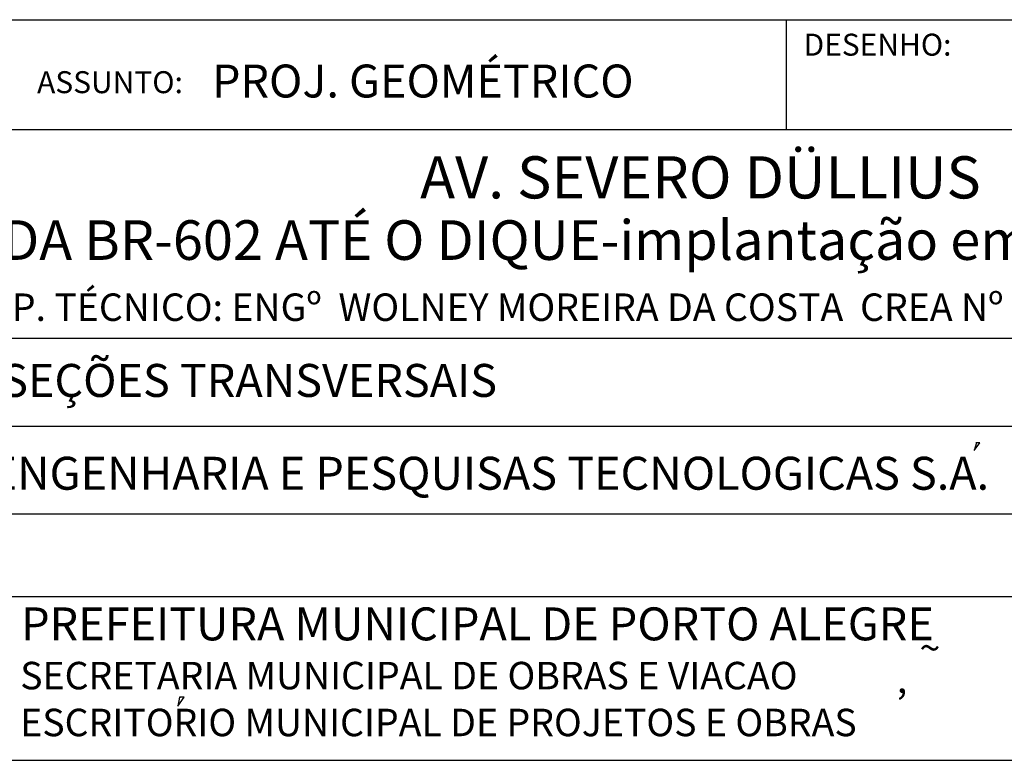
# Model space of a CAD drawing. Extents: x 1898 to 2757, y -1543 to -753.
# Drawn here: x 2238 to 2283, y -1240 to -1207 of the extents above; entities that cross this region are included whole.
import ezdxf

# ---------------------------------------------------------------- set-up
doc = ezdxf.new("R2010")
doc.units = 0
doc.header["$MEASUREMENT"] = 0
doc.layers.add('PRANCHA', color=7, linetype='CONTINUOUS')
doc.layers.add('PRANCHA1', color=7, linetype='CONTINUOUS')
doc.styles.add('ROMAND', font='romand')

msp = doc.modelspace()

# ---------------------------------------------------------------- linework, layer by layer
at = {"layer": 'PRANCHA', "color": 7}
for p, q in [((2273.373, -1211.524), (2273.373, -1206.522)), ((2226.354, -1211.524), (2313.484, -1211.524)), ((2226.354, -1221.027), (2313.484, -1221.027)), ((2133.856, -1225.029), (2313.484, -1225.029)), ((2133.856, -1229.031), (2313.484, -1229.031)), ((2133.856, -1232.786), (2313.484, -1232.786)), ((2245.663, -1237.789), (2245.958, -1237.373)), ((2245.745, -1237.373), (2245.663, -1237.789)), ((2245.958, -1237.373), (2245.745, -1237.373)), ((2245.745, -1237.373), (2245.785, -1237.373)), ((2245.958, -1237.373), (2245.958, -1237.373)), ((1909.459, -1240.247), (2313.403, -1240.247))]:
    msp.add_line(p, q, dxfattribs=at)
at = {"layer": 'PRANCHA', "color": 250}
for p, q in [((2282.019, -1225.788), (2281.916, -1226.14)), ((2281.916, -1226.14), (2282.165, -1225.788)), ((2281.984, -1225.788), (2282.019, -1225.788)), ((2282.165, -1225.788), (2281.984, -1225.788)), ((2282.165, -1225.788), (2282.165, -1225.788))]:
    msp.add_line(p, q, dxfattribs=at)
at = {"layer": 'PRANCHA1', "color": 7}
msp.add_line((2133.856, -1206.522), (2313.484, -1206.522), dxfattribs=at)

# ---------------------------------------------------------------- texts
at = {"layer": 'PRANCHA', "color": 7, "style": 'ROMAND'}
for s, height, p in [('DESENHO:', 1.0004, (2274.147, -1208.16)), ('PROJ. GEOMÉTRICO', 1.5006, (2247.219, -1210.065)), ('ASSUNTO:', 1.0004, (2239.256, -1209.868)), ('RESP. TÉCNICO: ENGº  WOLNEY MOREIRA DA COSTA  CREA Nº  7626/D', 1.2505, (2235.002, -1220.239)), ('SEÇÕES TRANSVERSAIS', 1.5006, (2237.621, -1223.699)), (' ENGENHARIA E PESQUISAS TECNOLOGICAS S.A.', 1.5006, (2236.681, -1227.926)), ('PREFEITURA MUNICIPAL DE PORTO ALEGRE', 1.5006, (2238.531, -1234.785)), ('~', 1.251, (2279.426, -1235.755)), ('SECRETARIA MUNICIPAL DE OBRAS E VIACAO', 1.2505, (2238.488, -1237.014)), (',', 1.251, (2278.393, -1237.179)), ('ESCRITORIO MUNICIPAL DE PROJETOS E OBRAS', 1.2505, (2238.488, -1239.15))]:
    msp.add_text(s, height=height, dxfattribs=at).set_placement(p)
at = {"layer": 'PRANCHA', "color": 150, "style": 'ROMAND'}
for s, height, p in [('AV. SEVERO DÜLLIUS', 1.92077, (2256.691, -1214.662)), ('TRECHO: DA BR-602 ATÉ O DIQUE-implantação em 1ªetapa', 1.80429, (2226.751, -1217.46))]:
    msp.add_text(s, height=height, dxfattribs=at).set_placement(p)

doc.saveas('drawing.dxf')
